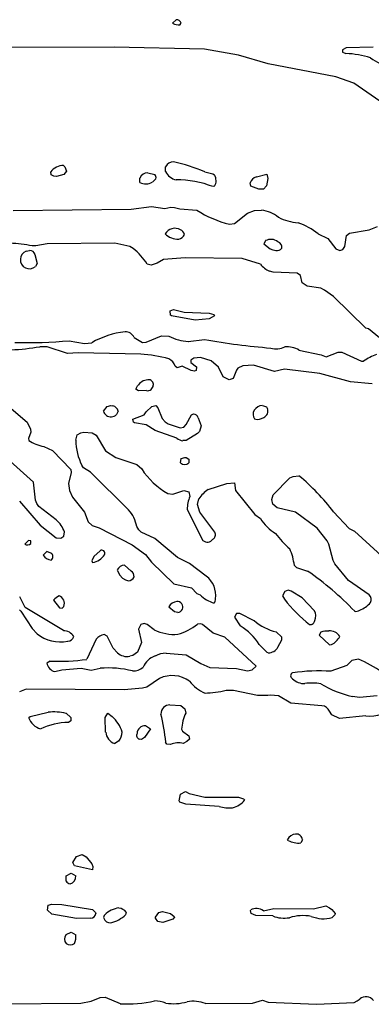
# Model space of a CAD drawing. Extents: x -6.2 to 7.2, y -0.5 to 4.3.
# Drawn here: x 1.8 to 2.3, y 1.4 to 2.8 of the extents above; entities that cross this region are included whole.
import ezdxf

# ---------------------------------------------------------------- set-up
doc = ezdxf.new("R2010")
doc.units = 0
doc.header["$MEASUREMENT"] = 0
doc.linetypes.add('solid', pattern=[0])
doc.layers.add('1', color=1, linetype='solid')

msp = doc.modelspace()

# ---------------------------------------------------------------- linework, layer by layer
at = {"layer": '1', "color": 7, "linetype": 'solid'}
for p, q in [((2.0111, 2.7576), (2.0063, 2.7528)), ((2.0163, 2.7509), (2.0178, 2.753)), ((1.9272, 2.7203), (1.605, 2.7194)), ((2.0493, 2.7178), (1.9272, 2.7203)), ((2.2414, 2.7194), (2.2361, 2.7169)), ((2.2778, 2.7203), (2.2414, 2.7194)), ((2.0954, 2.7098), (2.0493, 2.7178)), ((2.1355, 2.6979), (2.0954, 2.7098)), ((2.2361, 2.7169), (2.2361, 2.7137)), ((2.2361, 2.7137), (2.241, 2.7117)), ((2.2272, 2.6803), (2.1355, 2.6979)), ((2.2518, 2.6717), (2.2272, 2.6803)), ((2.2868, 2.6476), (2.2518, 2.6717)), ((1.8587, 2.5603), (1.8605, 2.5587)), ((1.8421, 2.5478), (1.8414, 2.5517)), ((1.8457, 2.546), (1.8421, 2.5478)), ((1.8491, 2.5454), (1.8457, 2.546)), ((1.8591, 2.548), (1.8491, 2.5454)), ((1.8625, 2.5528), (1.8591, 2.548)), ((1.8605, 2.5587), (1.8625, 2.5528)), ((1.9727, 2.5503), (1.9821, 2.5481)), ((1.9967, 2.5521), (1.9969, 2.5587)), ((2.0498, 2.5515), (2.0608, 2.5492)), ((2.0608, 2.5492), (2.063, 2.5475)), ((2.1198, 2.5448), (2.1339, 2.5485)), ((2.1339, 2.5485), (2.1352, 2.5428)), ((1.9621, 2.5374), (1.9619, 2.5433)), ((1.9836, 2.5423), (1.9789, 2.5377)), ((2.1121, 2.5324), (2.1114, 2.5368)), ((2.1333, 2.5326), (2.1295, 2.5281)), ((2.1352, 2.5428), (2.1333, 2.5326)), ((2.0631, 2.5322), (2.061, 2.5317)), ((2.1229, 2.5284), (2.1121, 2.5324)), ((2.1295, 2.5281), (2.1229, 2.5284)), ((1.7907, 2.4993), (1.9502, 2.5012)), ((1.9502, 2.5012), (1.9777, 2.5046)), ((1.9777, 2.5046), (1.9958, 2.502)), ((1.9958, 2.502), (2.0041, 2.5037)), ((2.0041, 2.5037), (2.0089, 2.5035)), ((2.0089, 2.5035), (2.016, 2.5015)), ((2.016, 2.5015), (2.0392, 2.4998)), ((2.0901, 2.4816), (2.1078, 2.4956)), ((2.1078, 2.4956), (2.117, 2.4992)), ((2.117, 2.4992), (2.1267, 2.4999)), ((2.0833, 2.4807), (2.0901, 2.4816)), ((2.2033, 2.4677), (2.2163, 2.4614)), ((2.2419, 2.4656), (2.2456, 2.4689)), ((2.2456, 2.4689), (2.2725, 2.4731)), ((2.2725, 2.4731), (2.2836, 2.4778)), ((1.8367, 2.4544), (1.8212, 2.4515)), ((1.928, 2.4551), (1.8367, 2.4544)), ((1.9484, 2.4505), (1.928, 2.4551)), ((2.132, 2.4585), (2.1297, 2.4543)), ((2.1297, 2.4543), (2.1385, 2.4477)), ((2.2163, 2.4614), (2.2271, 2.4477)), ((2.2394, 2.4507), (2.2419, 2.4656)), ((1.8083, 2.4444), (1.8127, 2.4453)), ((1.8212, 2.4515), (1.8163, 2.4515)), ((1.82, 2.4398), (1.8229, 2.4274)), ((1.9531, 2.448), (1.9484, 2.4505)), ((2.1385, 2.4477), (2.1422, 2.446)), ((2.1422, 2.446), (2.1463, 2.4454)), ((2.2271, 2.4477), (2.2325, 2.4453)), ((2.2325, 2.4453), (2.2369, 2.4465)), ((2.2369, 2.4465), (2.2394, 2.4507)), ((1.8229, 2.4274), (1.8206, 2.4235)), ((1.9774, 2.4253), (1.9721, 2.4269)), ((1.9855, 2.4282), (1.9774, 2.4253)), ((1.9938, 2.433), (1.9855, 2.4282)), ((2.0232, 2.4353), (1.9938, 2.433)), ((2.1007, 2.4344), (2.0232, 2.4353)), ((2.1252, 2.4268), (2.1007, 2.4344)), ((2.1423, 2.4161), (2.1376, 2.4173)), ((2.1751, 2.4144), (2.1423, 2.4161)), ((2.1794, 2.4116), (2.1751, 2.4144)), ((2.1819, 2.4016), (2.1794, 2.4116)), ((2.1883, 2.3968), (2.1819, 2.4016)), ((2.2069, 2.3941), (2.1883, 2.3968)), ((2.2121, 2.3914), (2.2069, 2.3941)), ((2.2239, 2.3831), (2.2121, 2.3914)), ((2.268, 2.3403), (2.2239, 2.3831)), ((2.0029, 2.3637), (2.0077, 2.3653)), ((2.0033, 2.3578), (2.0029, 2.3637)), ((2.0077, 2.3653), (2.022, 2.3617)), ((2.022, 2.3617), (2.0557, 2.3603)), ((2.0557, 2.3603), (2.0619, 2.3585)), ((2.0049, 2.3569), (2.0033, 2.3578)), ((2.0369, 2.3507), (2.0049, 2.3569)), ((2.056, 2.3528), (2.0369, 2.3507)), ((2.0629, 2.357), (2.056, 2.3528)), ((2.0619, 2.3585), (2.0629, 2.357)), ((2.2715, 2.3392), (2.268, 2.3403)), ((2.2865, 2.327), (2.2715, 2.3392)), ((1.8664, 2.3231), (1.8871, 2.3191)), ((1.8871, 2.3191), (1.8968, 2.3203)), ((1.9541, 2.3273), (1.9656, 2.3209)), ((1.9656, 2.3209), (1.9707, 2.321)), ((1.9707, 2.321), (1.9914, 2.3296)), ((1.9914, 2.3296), (2.0012, 2.3291)), ((2.0276, 2.3222), (2.0497, 2.3246)), ((1.8363, 2.3146), (1.8265, 2.315)), ((1.8639, 2.3057), (1.8363, 2.3146)), ((1.8786, 2.3065), (1.8639, 2.3057)), ((1.9632, 2.3048), (1.8786, 2.3065)), ((2.1774, 2.3105), (2.2073, 2.304)), ((2.2141, 2.3013), (2.2303, 2.3077)), ((2.2303, 2.3077), (2.2356, 2.3075)), ((2.2356, 2.3075), (2.2621, 2.2954)), ((2.0351, 2.2994), (2.0311, 2.2969)), ((2.0311, 2.2969), (2.0311, 2.2936)), ((2.0311, 2.2936), (2.0386, 2.2878)), ((2.044, 2.3003), (2.0351, 2.2994)), ((2.0583, 2.2959), (2.044, 2.3003)), ((2.0683, 2.2874), (2.0583, 2.2959)), ((2.2073, 2.304), (2.2141, 2.3013)), ((2.2621, 2.2954), (2.2648, 2.2954)), ((2.0124, 2.2863), (2.0099, 2.2888)), ((2.0194, 2.2888), (2.0124, 2.2863)), ((2.0314, 2.2828), (2.0194, 2.2888)), ((2.036, 2.282), (2.0314, 2.2828)), ((2.0381, 2.2828), (2.036, 2.282)), ((2.0386, 2.2878), (2.0381, 2.2828)), ((2.0746, 2.274), (2.0683, 2.2874)), ((2.0927, 2.2834), (2.0883, 2.2721)), ((2.0945, 2.286), (2.0927, 2.2834)), ((2.1012, 2.2892), (2.0945, 2.286)), ((2.116, 2.2898), (2.1012, 2.2892)), ((2.1444, 2.2816), (2.116, 2.2898)), ((2.1576, 2.2847), (2.1444, 2.2816)), ((2.2057, 2.2787), (2.1576, 2.2847)), ((2.0831, 2.2702), (2.0746, 2.274)), ((2.0883, 2.2721), (2.0831, 2.2702)), ((2.2472, 2.2673), (2.2057, 2.2787)), ((2.2763, 2.2647), (2.2472, 2.2673)), ((1.7589, 2.2556), (1.8093, 2.2127)), ((1.9565, 2.2576), (1.9589, 2.2619)), ((1.9602, 2.2552), (1.9565, 2.2576)), ((1.9711, 2.2555), (1.9602, 2.2552)), ((1.9129, 2.2278), (1.9176, 2.2341)), ((1.9176, 2.2341), (1.9227, 2.2352)), ((1.9227, 2.2352), (1.9255, 2.2349)), ((1.9325, 2.2278), (1.9304, 2.2231)), ((1.968, 2.2226), (1.9706, 2.2268)), ((1.9706, 2.2268), (1.9782, 2.2342)), ((1.9782, 2.2342), (1.9837, 2.2352)), ((1.9837, 2.2352), (1.9862, 2.2321)), ((1.9862, 2.2321), (1.9922, 2.2178)), ((2.1278, 2.2352), (2.1333, 2.2334)), ((2.1333, 2.2334), (2.1346, 2.2311)), ((1.8093, 2.2127), (1.8139, 2.2033)), ((1.9525, 2.2167), (1.968, 2.2226)), ((1.9533, 2.2128), (1.9525, 2.2167)), ((1.9549, 2.2119), (1.9533, 2.2128)), ((1.9922, 2.2178), (1.9962, 2.2132)), ((1.9962, 2.2132), (2.0005, 2.2107)), ((2.0246, 2.2096), (2.0318, 2.2228)), ((2.0318, 2.2228), (2.0347, 2.2239)), ((2.0411, 2.2187), (2.0452, 2.2078)), ((1.8139, 2.2033), (1.8143, 2.1991)), ((1.9705, 2.2092), (1.9549, 2.2119)), ((1.9826, 2.2015), (1.9705, 2.2092)), ((2.0119, 2.1911), (1.9826, 2.2015)), ((2.0005, 2.2107), (2.0165, 2.2052)), ((2.0165, 2.2052), (2.0216, 2.2061)), ((2.0216, 2.2061), (2.0246, 2.2096)), ((2.0426, 2.2004), (2.0398, 2.1974)), ((2.0452, 2.2078), (2.0426, 2.2004)), ((1.8143, 2.1991), (1.8111, 2.1908)), ((1.8111, 2.1908), (1.8117, 2.1879)), ((1.8752, 2.1884), (1.8772, 2.1956)), ((1.8772, 2.1956), (1.8819, 2.1984)), ((1.8819, 2.1984), (1.8863, 2.1993)), ((1.8863, 2.1993), (1.8976, 2.1986)), ((1.8976, 2.1986), (1.9027, 2.1953)), ((1.9027, 2.1953), (1.9154, 2.1742)), ((2.0247, 2.188), (2.0203, 2.1878)), ((2.0398, 2.1974), (2.0247, 2.188)), ((1.8319, 2.18), (1.8439, 2.1745)), ((1.8439, 2.1745), (1.8684, 2.1488)), ((1.9154, 2.1742), (1.9294, 2.165)), ((1.8182, 2.1314), (1.7817, 2.164)), ((1.9294, 2.165), (1.9581, 2.1553)), ((2.0171, 2.1578), (2.0179, 2.1636)), ((2.0179, 2.1636), (2.0227, 2.1652)), ((2.0227, 2.1652), (2.0246, 2.1652)), ((2.0246, 2.1652), (2.0283, 2.1628)), ((2.0283, 2.1628), (2.0283, 2.1578)), ((1.8684, 2.1488), (1.869, 2.1448)), ((1.8859, 2.151), (1.8838, 2.1539)), ((1.8953, 2.145), (1.8859, 2.151)), ((1.9581, 2.1553), (1.9645, 2.1495)), ((1.869, 2.1448), (1.8654, 2.1298)), ((1.9467, 2.094), (1.8953, 2.145)), ((2.1426, 2.1145), (2.1651, 2.1374)), ((2.1651, 2.1374), (2.1696, 2.1393)), ((2.1696, 2.1393), (2.1773, 2.1402)), ((1.8207, 2.1072), (1.8182, 2.1314)), ((1.8654, 2.1298), (1.8669, 2.1201)), ((1.8669, 2.1201), (1.871, 2.1111)), ((2.0065, 2.1152), (2.0217, 2.1201)), ((2.0217, 2.1201), (2.0283, 2.1183)), ((2.0543, 2.1215), (2.0797, 2.1298)), ((2.0797, 2.1298), (2.0901, 2.1309)), ((2.0901, 2.1309), (2.0914, 2.1201)), ((2.0914, 2.1201), (2.1177, 2.0877)), ((1.8224, 2.1026), (1.8207, 2.1072)), ((1.871, 2.1111), (1.8869, 2.0909)), ((1.9999, 2.1163), (2.0065, 2.1152)), ((2.0283, 2.1183), (2.0298, 2.1123)), ((2.0402, 2.1015), (2.042, 2.109)), ((2.1407, 2.108), (2.1426, 2.1145)), ((2.1419, 2.1016), (2.1407, 2.108)), ((1.7989, 2.1059), (1.8272, 2.0734)), ((1.8251, 2.0985), (1.8224, 2.1026)), ((1.8489, 2.0805), (1.8251, 2.0985)), ((2.026, 2.0945), (2.0474, 2.0525)), ((2.0431, 2.091), (2.0402, 2.1015)), ((2.1478, 2.0969), (2.1419, 2.1016)), ((2.1728, 2.091), (2.1478, 2.0969)), ((1.8869, 2.0909), (1.8922, 2.0777)), ((2.0634, 2.0641), (2.0431, 2.091)), ((2.1177, 2.0877), (2.1252, 2.0824)), ((2.2019, 2.0694), (2.1728, 2.091)), ((2.2242, 2.0913), (2.2452, 2.069)), ((1.8272, 2.0734), (1.8487, 2.0563)), ((1.8922, 2.0777), (1.8976, 2.0728)), ((1.8976, 2.0728), (1.9068, 2.07)), ((1.9068, 2.07), (1.9517, 2.0469)), ((1.9604, 2.0672), (1.9578, 2.0714)), ((1.9639, 2.0638), (1.9604, 2.0672)), ((2.2155, 2.0522), (2.2019, 2.0694)), ((2.2452, 2.069), (2.2525, 2.0652)), ((1.8487, 2.0563), (1.8549, 2.0556)), ((1.8549, 2.0556), (1.8589, 2.0586)), ((1.8589, 2.0586), (1.8598, 2.0643)), ((1.9824, 2.0555), (1.9639, 2.0638)), ((2.0128, 2.0297), (1.9824, 2.0555)), ((2.2525, 2.0652), (2.2941, 2.0272)), ((1.8111, 2.0526), (1.8062, 2.0477)), ((1.8143, 2.052), (1.8111, 2.0526)), ((1.8143, 2.0486), (1.8143, 2.052)), ((1.9517, 2.0469), (1.9698, 2.0339)), ((2.218, 2.0479), (2.2155, 2.0522)), ((2.2236, 2.0254), (2.218, 2.0479)), ((1.8361, 2.0376), (1.8312, 2.0327)), ((1.8415, 2.0356), (1.8361, 2.0376)), ((1.8995, 2.0309), (1.8969, 2.0249)), ((1.9081, 2.0388), (1.8995, 2.0309)), ((1.9698, 2.0339), (1.9776, 2.0231)), ((2.029, 2.0217), (2.0128, 2.0297)), ((1.8969, 2.0249), (1.8981, 2.0229)), ((1.9313, 2.0127), (1.9349, 2.0056)), ((1.9504, 2.0113), (1.9412, 2.0194)), ((1.9776, 2.0231), (2.008, 1.9941)), ((2.0519, 2.0044), (2.029, 2.0217)), ((2.1711, 2.0189), (2.1741, 2.016)), ((2.1741, 2.016), (2.1889, 2.0112)), ((2.2261, 2.0211), (2.2236, 2.0254)), ((2.2445, 1.9985), (2.2261, 2.0211)), ((1.9349, 2.0056), (1.9387, 2.0016)), ((1.9387, 2.0016), (1.9426, 1.9993)), ((1.9426, 1.9993), (1.9467, 1.9982)), ((2.008, 1.9941), (2.0321, 1.9886)), ((2.0321, 1.9886), (2.0391, 1.9811)), ((2.2724, 1.979), (2.2445, 1.9985)), ((1.8068, 1.9619), (1.7993, 1.9763)), ((2.0391, 1.9811), (2.0435, 1.979)), ((2.1581, 1.9838), (2.1552, 1.9777)), ((2.1552, 1.9777), (2.1577, 1.9732)), ((2.1628, 1.9852), (2.1581, 1.9838)), ((2.167, 1.984), (2.1628, 1.9852)), ((2.1817, 1.9748), (2.167, 1.984)), ((2.1981, 1.9578), (2.1817, 1.9748)), ((1.8585, 1.9306), (1.8068, 1.9619)), ((1.8452, 1.9717), (1.8534, 1.9613)), ((1.8534, 1.9613), (1.8568, 1.9611)), ((1.8568, 1.9611), (1.859, 1.9635)), ((2.0013, 1.9627), (2.0089, 1.9567)), ((1.7989, 1.9586), (1.8008, 1.9569)), ((1.8008, 1.9569), (1.816, 1.9336)), ((2.0089, 1.9567), (2.0132, 1.9554)), ((2.093, 1.9538), (2.0902, 1.9487)), ((2.0902, 1.9487), (2.0978, 1.9369)), ((2.0972, 1.954), (2.093, 1.9538)), ((2.1165, 1.9441), (2.0972, 1.954)), ((1.816, 1.9336), (1.8229, 1.9265)), ((1.9631, 1.9388), (1.9602, 1.9327)), ((1.9677, 1.9402), (1.9631, 1.9388)), ((1.9718, 1.9391), (1.9677, 1.9402)), ((1.9815, 1.9317), (1.9718, 1.9391)), ((2.0446, 1.9398), (2.04, 1.9393)), ((2.0468, 1.9391), (2.0446, 1.9398)), ((2.0614, 1.927), (2.0468, 1.9391)), ((1.9176, 1.9231), (1.9137, 1.9252)), ((1.9259, 1.9067), (1.9176, 1.9231)), ((1.9602, 1.9327), (1.964, 1.9145)), ((2.0772, 1.9217), (2.0614, 1.927)), ((2.1192, 1.8827), (2.0772, 1.9217)), ((2.1542, 1.922), (2.1466, 1.9289)), ((2.154, 1.9182), (2.1542, 1.922)), ((2.207, 1.9285), (2.2047, 1.9243)), ((2.2047, 1.9243), (2.2185, 1.9113)), ((1.9029, 1.9189), (1.8904, 1.8918)), ((1.9316, 1.9006), (1.9259, 1.9067)), ((1.964, 1.9145), (1.9586, 1.9013)), ((2.1236, 1.9119), (2.1337, 1.9013)), ((2.1488, 1.9081), (2.154, 1.9182)), ((2.2185, 1.9113), (2.2215, 1.9117)), ((1.9526, 1.8968), (1.9483, 1.896)), ((1.9586, 1.9013), (1.9526, 1.8968)), ((1.9975, 1.8999), (2.0245, 1.8978)), ((2.0245, 1.8978), (2.0443, 1.886)), ((2.1337, 1.9013), (2.1359, 1.9006)), ((1.8404, 1.8893), (1.8361, 1.8868)), ((1.8563, 1.8777), (1.8825, 1.8796)), ((1.8825, 1.8796), (1.8961, 1.8771)), ((1.8961, 1.8771), (1.9084, 1.8797)), ((2.0443, 1.886), (2.0569, 1.8807)), ((2.0569, 1.8807), (2.0928, 1.8794)), ((2.0928, 1.8794), (2.1079, 1.8762)), ((2.1138, 1.8774), (2.1192, 1.8827)), ((2.242, 1.8834), (2.2207, 1.8757)), ((2.2488, 1.8902), (2.242, 1.8834)), ((2.2578, 1.8922), (2.2488, 1.8902)), ((1.8468, 1.8753), (1.8563, 1.8777)), ((2.1079, 1.8762), (2.1138, 1.8774)), ((1.9654, 1.8529), (1.9409, 1.8506)), ((1.9714, 1.8543), (1.9654, 1.8529)), ((1.9885, 1.8659), (1.9714, 1.8543)), ((1.8082, 1.8512), (1.7991, 1.8476)), ((1.9409, 1.8506), (1.8082, 1.8512)), ((2.0886, 1.8496), (2.0787, 1.8498)), ((2.1214, 1.8429), (2.0886, 1.8496)), ((2.1351, 1.8427), (2.1214, 1.8429)), ((2.1389, 1.8434), (2.1351, 1.8427)), ((2.1496, 1.8422), (2.1389, 1.8434)), ((2.1665, 1.8324), (2.1496, 1.8422)), ((2.2498, 1.8417), (2.2595, 1.8404)), ((2.2595, 1.8404), (2.2831, 1.8427)), ((2.0027, 1.8302), (2.0174, 1.8292)), ((2.0174, 1.8292), (2.0228, 1.8249)), ((2.2084, 1.829), (2.1665, 1.8324)), ((1.8115, 1.8129), (1.8134, 1.8145)), ((1.8134, 1.8145), (1.8377, 1.8202)), ((1.8621, 1.8187), (1.8686, 1.8132)), ((1.8686, 1.8132), (1.8685, 1.8084)), ((1.9152, 1.8132), (1.9185, 1.8188)), ((1.9157, 1.7932), (1.9152, 1.8132)), ((1.9185, 1.8188), (1.9245, 1.8145)), ((2.0228, 1.8249), (2.0242, 1.819)), ((2.2219, 1.8168), (2.2189, 1.8214)), ((2.2322, 1.8115), (2.2219, 1.8168)), ((2.268, 1.8152), (2.2322, 1.8115)), ((1.8685, 1.8084), (1.8654, 1.8063)), ((1.9696, 1.802), (1.9763, 1.7977)), ((1.9763, 1.7977), (1.9683, 1.786)), ((2.0183, 1.7971), (2.0195, 1.7947)), ((2.0195, 1.7947), (2.0282, 1.788)), ((2.0282, 1.788), (2.0291, 1.7838)), ((1.9333, 1.781), (1.9279, 1.7777)), ((1.9641, 1.7833), (1.9613, 1.7836)), ((1.9683, 1.786), (1.9641, 1.7833)), ((1.9984, 1.7769), (1.9969, 1.7796)), ((2.0035, 1.7766), (1.9984, 1.7769)), ((2.0254, 1.7805), (2.0208, 1.7779)), ((2.0291, 1.7838), (2.0254, 1.7805)), ((2.0152, 1.7004), (2.0171, 1.7091)), ((2.0171, 1.7091), (2.0237, 1.7128)), ((2.0237, 1.7128), (2.0288, 1.7102)), ((2.0288, 1.7102), (2.05, 1.7052)), ((2.0163, 1.6985), (2.0152, 1.7004)), ((2.0241, 1.6958), (2.0163, 1.6985)), ((2.0693, 1.6927), (2.0241, 1.6958)), ((2.05, 1.7052), (2.0957, 1.7052)), ((2.0957, 1.7052), (2.1024, 1.703)), ((2.1024, 1.703), (2.1039, 1.7013)), ((2.1628, 1.6466), (2.162, 1.6477)), ((2.1823, 1.6474), (2.1797, 1.6433)), ((1.8762, 1.6247), (1.8841, 1.6277)), ((1.8841, 1.6277), (1.8895, 1.6244)), ((1.8714, 1.6166), (1.8762, 1.6247)), ((1.8733, 1.6123), (1.8714, 1.6166)), ((1.8895, 1.6244), (1.8972, 1.6149)), ((1.8972, 1.6149), (1.8983, 1.6115)), ((1.8621, 1.5988), (1.8692, 1.6023)), ((1.8692, 1.6023), (1.8752, 1.5987)), ((1.8981, 1.6068), (1.8733, 1.6123)), ((1.8983, 1.6115), (1.8981, 1.6068)), ((1.8621, 1.5915), (1.8621, 1.5988)), ((1.8379, 1.5588), (1.8427, 1.5602)), ((1.8427, 1.5602), (1.8565, 1.5598)), ((1.8565, 1.5598), (1.8979, 1.5533)), ((1.8368, 1.5522), (1.8379, 1.5588)), ((1.8428, 1.5468), (1.8368, 1.5522)), ((1.8764, 1.5407), (1.8428, 1.5468)), ((1.8979, 1.5533), (1.9021, 1.5492)), ((1.9021, 1.5492), (1.9025, 1.5477)), ((1.9435, 1.5495), (1.9426, 1.5461)), ((1.983, 1.5427), (1.9877, 1.549)), ((1.9877, 1.549), (1.9927, 1.5502)), ((1.9927, 1.5502), (2.0035, 1.5477)), ((2.0035, 1.5477), (2.0083, 1.5438)), ((2.1117, 1.5516), (2.1121, 1.5527)), ((2.1127, 1.5477), (2.1117, 1.5516)), ((2.119, 1.5452), (2.1127, 1.5477)), ((2.1292, 1.5514), (2.1435, 1.5544)), ((2.1435, 1.5544), (2.1972, 1.5542)), ((2.1972, 1.5542), (2.2139, 1.5581)), ((2.2139, 1.5581), (2.2188, 1.5552)), ((2.2188, 1.5552), (2.222, 1.5532)), ((2.222, 1.5532), (2.2263, 1.5477)), ((2.2263, 1.5477), (2.2259, 1.5459)), ((1.8952, 1.5416), (1.8764, 1.5407)), ((1.9832, 1.5412), (1.983, 1.5427)), ((1.9863, 1.537), (1.9832, 1.5412)), ((1.9932, 1.5353), (1.9863, 1.537)), ((2.0067, 1.54), (1.9932, 1.5353)), ((2.0087, 1.5427), (2.0067, 1.54)), ((2.0083, 1.5438), (2.0087, 1.5427)), ((2.142, 1.5444), (2.119, 1.5452)), ((2.2259, 1.5459), (2.2222, 1.5421)), ((1.8621, 1.5191), (1.8692, 1.5223)), ((1.8692, 1.5223), (1.8752, 1.5187)), ((1.882, 1.4261), (1.8963, 1.4289)), ((1.8963, 1.4289), (1.9083, 1.4341)), ((1.9083, 1.4341), (1.9151, 1.4345)), ((1.9151, 1.4345), (1.9355, 1.4257)), ((2.0508, 1.4259), (2.1144, 1.4264)), ((2.1144, 1.4264), (2.1278, 1.4302)), ((2.1278, 1.4302), (2.1355, 1.4277)), ((2.1355, 1.4277), (2.2009, 1.4248)), ((2.2009, 1.4248), (2.2519, 1.4274)), ((2.2519, 1.4274), (2.2562, 1.4294)), ((2.2562, 1.4294), (2.26, 1.4322)), ((1.7752, 1.4253), (1.882, 1.4261))]:
    msp.add_line(p, q, dxfattribs=at)
for centre, radius, start, end in [((2.0143, 2.768), 0.0172, 242.2522, 276.9389), ((2.0118, 2.7515), 0.00614, 13.7359, 96.4165), ((2.2392, 2.5992), 0.1125, 71.9018, 89.0845), ((2.329, 2.7815), 0.0932, 233.9236, 252.8807), ((1.859, 2.5378), 0.0225, 90.7613, 141.8487), ((2.0077, 2.553), 0.0123, 90.1192, 152.5377), ((1.964, 2.3604), 0.2095, 65.8435, 77.964), ((1.9727, 2.5384), 0.0119, 89.704, 155.6391), ((1.9786, 2.5441), 0.00531, -20.1713, 49.5081), ((2.0153, 2.561), 0.0206, 205.6638, 258.7351), ((2.0502, 2.5397), 0.015, -30.1488, 31.3275), ((1.9702, 2.5526), 0.0172, 241.7903, 300.092), ((2.0128, 2.4087), 0.1321, 68.6064, 90.696), ((2.122, 2.5341), 0.0109, 101.4551, 166.0819), ((2.1212, 2.6285), 0.1526, 237.53, 255.6414), ((2.122, 2.4574), 0.0427, 49.9372, 83.6185), ((2.182, 2.5556), 0.0731, 243.5719, 265.3449), ((2.1463, 2.3965), 0.0912, 51.3236, 70.9339), ((2.0094, 2.4601), 0.0152, 60.4783, 149.7009), ((2.013, 2.4837), 0.0231, 223.6175, 273.846), ((2.0123, 2.4714), 0.011, 281.6948, 336.6641), ((2.0134, 2.4646), 0.00936, 15.1184, 68.4169), ((1.7809, 2.2805), 0.1746, 78.2922, 88.1653), ((2.1393, 2.4443), 0.016, 53.5731, 117.0328), ((2.1467, 2.4499), 0.0075, 344.9848, 433.5434), ((1.8125, 2.4328), 0.0123, 110.3793, 310.8454), ((1.813, 2.438), 0.00732, 14.9277, 91.9297), ((1.8854, 2.3683), 0.1046, 34.0521, 49.6506), ((2.1479, 2.453), 0.00779, 257.8734, 319.8841), ((2.1498, 2.4461), 0.0313, 218.0062, 246.9265), ((1.9567, 2.2154), 0.1208, 97.0466, 119.7028), ((1.9421, 2.3222), 0.0131, 22.8487, 90.8851), ((1.812, 2.8895), 0.569, 268.0773, 275.4835), ((2.0318, 2.3923), 0.0702, 244.1714, 266.6357), ((2.2056, 3.1871), 0.8764, 259.7542, 265.6546), ((1.7781, 2.5869), 0.2762, 272.051, 280.089), ((2.1466, 2.3403), 0.0282, 254.7328, 294.8528), ((2.1603, 2.2788), 0.036, 61.5952, 92.9717), ((1.956, 2.1438), 0.1611, 73.7178, 87.4347), ((1.995, 2.2841), 0.0156, 17.3353, 66.7928), ((2.3094, 2.2322), 0.0773, 110.5098, 125.1782), ((1.9745, 2.2516), 0.0187, 95.4857, 146.871), ((1.9737, 2.2637), 0.00662, -8.1039, 98.4028), ((1.9721, 2.2636), 0.00815, 262.7384, 354.0982), ((1.9213, 2.2292), 0.00854, 189.6561, 237.7249), ((1.9237, 2.2261), 0.00894, 10.5538, 78.4908), ((2.1252, 2.2234), 0.01, 146.5176, 218.4618), ((2.1281, 2.2221), 0.0132, 91.5912, 148.7409), ((2.127, 2.2274), 0.00844, -72.0017, 26.3007), ((1.9228, 2.2316), 0.0114, 237.9361, 311.6728), ((2.0347, 2.2173), 0.00651, 12.349, 90.1493), ((2.1214, 2.2298), 0.0133, 252.3718, 308.0428), ((1.8428, 2.2378), 0.0589, 238.0052, 259.2787), ((1.9501, 2.1888), 0.0749, 180.3128, 207.762), ((2.022, 2.2044), 0.0167, 233.0497, 264.3713), ((2.0498, 2.205), 0.1018, 213.0378, 240.6404), ((2.0227, 2.1635), 0.00808, 225.8252, 314.2135), ((1.9877, 1.9114), 0.2972, 37.2494, 50.3509), ((2.0781, 2.0857), 0.043, 123.5998, 147.1266), ((2.0659, 2.0954), 0.0398, 154.9382, 181.3231), ((1.9173, 2.0656), 0.0408, 8.1431, 44.1064), ((1.8229, 2.0511), 0.0392, 19.6647, 48.4222), ((2.1765, 2.1141), 0.0603, 211.7147, 239.284), ((2.0532, 2.0596), 0.00912, 230.5848, 324.67), ((2.0572, 2.0605), 0.00716, 299.4249, 389.4787), ((2.2512, 2.1406), 0.1314, 216.5985, 229.0263), ((1.8098, 2.0526), 0.00608, 234.1861, 318.5577), ((1.9104, 2.0354), 0.00418, 332.325, 484.3618), ((2.0898, 2.0089), 0.0819, 6.9757, 23.3478), ((1.8427, 2.0393), 0.0132, 209.7303, 266.2965), ((1.8387, 2.0308), 0.00562, 304.1878, 420.0714), ((1.8934, 2.0475), 0.0251, 280.8019, 325.7967), ((1.9423, 2.0071), 0.0124, 95.0486, 153.0592), ((1.9463, 2.0066), 0.00841, 272.3973, 337.8712), ((1.9452, 2.004), 0.00899, 356.3481, 414.7116), ((2.0328, 1.9788), 0.0319, 350.9251, 413.3375), ((1.9478, 1.6627), 0.4238, 43.9762, 55.3233), ((1.8619, 1.958), 0.0216, 115.2303, 140.6868), ((1.8497, 1.9678), 0.0102, 335.0425, 432.9716), ((2.0763, 2.013), 0.0472, 226.0077, 252.8417), ((2.0577, 1.9727), 0.00665, 313.9935, 370.0511), ((2.3319, 2.1117), 0.2226, 218.4891, 230.9838), ((2.2658, 1.9726), 0.00923, 334.8542, 404.1423), ((2.0145, 1.9548), 0.0155, 99.5505, 149.1788), ((2.0129, 1.9627), 0.00736, 272.3433, 457.4891), ((2.2461, 1.9927), 0.037, 291.5201, 319.4379), ((2.1866, 1.9504), 0.0136, 333.6447, 392.7327), ((2.2548, 1.9647), 0.00796, 254.8339, 307.1535), ((1.9891, 2.0058), 0.0838, 286.8868, 307.4573), ((2.0588, 1.8709), 0.0767, 32.3226, 59.4516), ((2.165, 2.0022), 0.0756, 230.1747, 255.9174), ((2.1926, 1.9451), 0.00629, 262.4142, 353.7165), ((1.8546, 1.9659), 0.0506, 231.1811, 281.029), ((1.8587, 1.9143), 0.0162, 31.1657, 90.6978), ((1.8642, 1.925), 0.00867, 270.4416, 344.9306), ((1.9152, 1.9103), 0.015, 95.7156, 145.1608), ((2.0083, 1.9865), 0.061, 243.9521, 274.7914), ((2.2157, 1.9068), 0.0233, 85.3224, 111.9475), ((2.2189, 1.9138), 0.0164, 33.178, 94.4183), ((2.2097, 1.9346), 0.0258, 297.2478, 332.5472), ((2.1356, 1.9158), 0.0153, 270.9928, 329.6946), ((1.9444, 1.9145), 0.0189, 227.1417, 281.8322), ((1.9927, 1.8692), 0.029, 110.4729, 155.6567), ((1.997, 1.8693), 0.0306, 89.0388, 118.1803), ((1.8504, 1.8893), 0.0145, 190.0335, 255.7095), ((1.8508, 2.183), 0.2939, 267.9537, 277.726), ((1.9187, 1.741), 0.1391, 76.1419, 94.2706), ((1.9527, 1.8968), 0.0208, 268.3122, 310.9142), ((2.1853, 1.7258), 0.1815, 54.7432, 66.4615), ((2.0056, 1.8303), 0.0395, 53.4931, 115.6578), ((2.1705, 1.8695), 0.00445, 112.3031, 246.0452), ((2.2054, 1.6052), 0.2709, 86.7649, 97.7571), ((2.0717, 1.8962), 0.0545, 218.7772, 246.8349), ((2.1841, 1.8808), 0.0218, 225.0126, 273.2215), ((2.1948, 1.7821), 0.0776, 81.0783, 97.0366), ((2.2762, 1.9707), 0.1317, 238.2353, 258.4342), ((2.0462, 1.9871), 0.141, 271.6066, 283.324), ((2.0031, 1.8174), 0.0128, 91.4938, 178.5062), ((2.2069, 1.8159), 0.0132, 24.5798, 83.4168), ((2.2734, 1.8639), 0.049, 263.5695, 313.8822), ((1.8351, 1.8216), 0.0252, 200.3653, 252.9247), ((1.8451, 1.7426), 0.0779, 77.3793, 95.4054), ((1.8903, 1.7776), 0.0503, 18.2514, 47.1323), ((1.7908, 1.7632), 0.2068, 4.5503, 15.2762), ((2.0903, 1.7896), 0.0724, 156.0009, 174.0469), ((1.8656, 1.7202), 0.0861, 90.1673, 116.0931), ((1.9692, 1.7909), 0.011, 87.9393, 176.6868), ((1.9344, 1.7954), 0.0188, 186.7273, 249.985), ((1.9172, 1.7942), 0.0209, 320.7925, 357.6961), ((1.9632, 1.7889), 0.00563, 151.9295, 250.2986), ((2.014, 1.7525), 0.0263, 75.1314, 113.4859), ((2.0806, 1.7198), 0.0297, 283.5094, 321.5401), ((2.0831, 1.7402), 0.0495, 253.7784, 275.1422), ((2.1735, 1.6427), 0.0126, 93.3011, 156.4578), ((2.1736, 1.6466), 0.00869, 5.8419, 95.8613), ((2.1763, 1.6709), 0.0278, 241.0009, 276.9927), ((1.8687, 1.5956), 0.00779, 211.4225, 262.5022), ((1.8656, 1.5973), 0.00965, -77.6074, 8.326), ((1.8953, 1.5488), 0.00724, 269.2752, 350.9459), ((1.9375, 1.523), 0.0324, 96.7129, 135.1871), ((1.9313, 1.5396), 0.0157, 39.0256, 81.0372), ((2.1196, 1.5382), 0.0163, 54.1189, 117.4468), ((1.9168, 1.5426), 0.00392, 125.3427, 201.6165), ((1.922, 1.5446), 0.00945, 201.0621, 274.3316), ((1.9131, 1.5762), 0.0422, 283.2214, 314.5223), ((2.1572, 1.5818), 0.0404, 247.9395, 280.1798), ((2.1827, 1.4827), 0.0621, 79.5178, 107.1703), ((2.2107, 1.5869), 0.0463, 248.8525, 284.4429), ((1.8705, 1.5131), 0.0104, 144.5624, 215.4376), ((1.8677, 1.5145), 0.00932, 232.8736, 307.1658), ((1.8578, 1.5155), 0.0177, -28.4834, 10.4399), ((1.9455, 1.5878), 0.1625, 266.473, 282.9416), ((1.9793, 1.3756), 0.0539, 70.6234, 87.2671), ((2.0078, 1.4878), 0.0622, 260.136, 287.0363), ((2.0338, 1.3788), 0.0501, 70.0782, 98.8437), ((2.268, 1.4224), 0.0127, 36.9253, 129.2805)]:
    msp.add_arc(centre, radius, start, end, dxfattribs=at)

doc.saveas('drawing.dxf')
